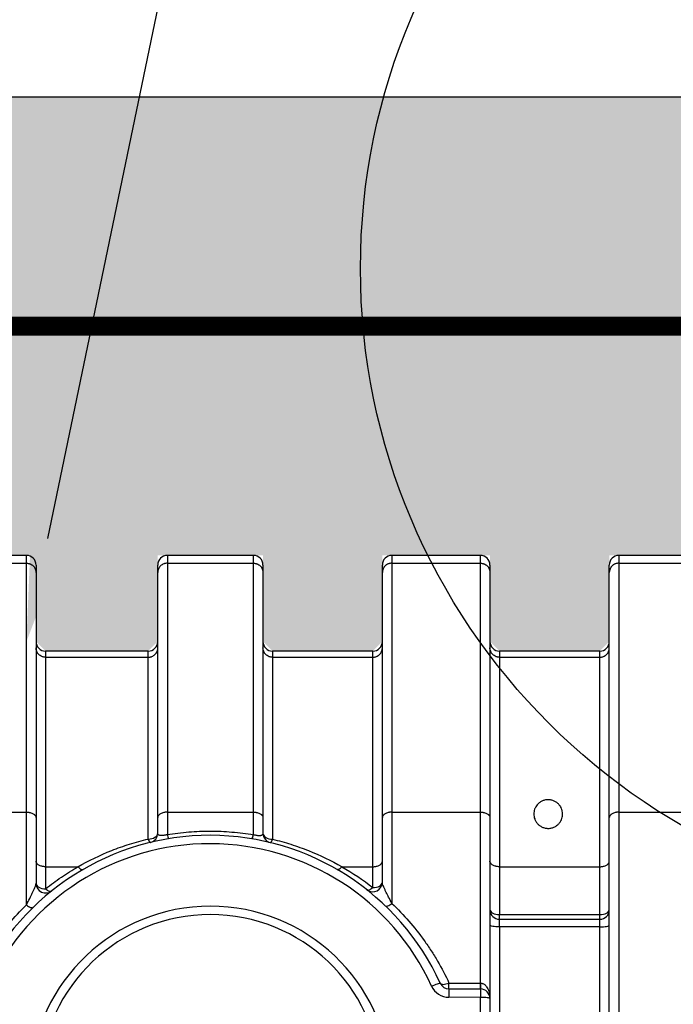
# Model space of a CAD drawing. Extents: x -144 to 1599, y -1575 to 842.
# Drawn here: x 594 to 611, y -1513 to -1488 of the extents above; entities that cross this region are included whole.
import ezdxf
from ezdxf import colors
from ezdxf.entities.mleader import LeaderData, LeaderLine
from ezdxf.math import Vec2, Vec3

# ---------------------------------------------------------------- set-up
doc = ezdxf.new("R2010")
doc.units = 0
doc.header["$MEASUREMENT"] = 0
doc.linetypes.add('DASHED2', pattern=[0.375, 0.25, -0.125])
doc.linetypes.add('HIDDENX2', pattern=[0.75, 0.5, -0.25])
for name, color, linetype in [('Compacted Fill', 44, 'Continuous'), ('Filtec Fabric No. 410', 6, 'DASHED2'), ('GRADE', 85, 'Continuous'), ('Multileader', 7, 'Continuous'), ('Recharger 180', 4, 'Continuous'), ('Washed Stone', 9, 'Continuous')]:
    doc.layers.add(name, color=color, linetype=linetype)
doc.styles.add('ARIAL', font='arial.ttf')

msp = doc.modelspace()

# ---------------------------------------------------------------- hatches: boundary and pattern name
at = {"layer": 'Compacted Fill'}
h = msp.add_hatch(dxfattribs=at)
h.set_pattern_fill('AR-SAND', color=256, style=0)
h.set_pattern_definition([(37.5, (-48.8113, -948.3357), (-0.0629934, 1.9268238), [0, -1.52, 0, -1.7, 0, -1.625]), (7.5, (-48.8113, -948.3357), (1.769777, 2.822146), [0, -0.82, 0, -1.37, 0, -0.525]), (327.5, (-50.0413, -948.3357), (3.114142, 0.005659), [0, -0.5, 0, -1.8, 0, -2.35]), (317.5, (-50.0413, -948.3357), (3.0061266, 0.8776756), [0, -0.25, 0, -1.18, 0, -1.35])])
h.paths.add_polyline_path([(616.876, -1495.682), (616.876, -1489.682), (564.331, -1489.682), (564.331, -1495.682)])
h.paths.add_polyline_path([(622.54, -1489.682), (622.54, -1495.682), (752.251, -1495.682), (752.251, -1489.682)])
at = {"layer": 'Washed Stone'}
h = msp.add_hatch(dxfattribs=at)
h.set_pattern_fill('GRAVEL', color=256, scale=5, style=0)
h.set_pattern_definition([(228.012788, (-45.21127, -941.33575), (-40, -45), [0.67268, -66.59544]), (184.96974, (-45.66127, -941.83575), (60, 5), [1.15434, -114.279624]), (132.510447, (-46.81127, -941.93575), (50, -55), [0.81394, -80.580163]), (267.27369, (-48.76127, -943.18575), (5, 100), [1.05119, -104.06779]), (292.833654, (-48.81127, -944.23575), (-25, 60), [1.030775, -102.046866]), (357.27369, (-48.41127, -945.18575), (-100, 5), [1.05119, -104.06779]), (37.69424, (-47.36127, -945.23575), (-65, -50), [1.390145, -137.624243]), (72.255328, (-46.26127, -944.38575), (35, 110), [1.31244, -129.931607]), (121.429566, (-45.86127, -943.13575), (-40, 65), [1.05475, -104.420366]), (175.23636, (-46.41127, -942.23575), (55, -5), [1.20416, -59.003813]), (222.397438, (-47.61127, -942.13575), (-60, -55), [1.55724, -154.166875]), (138.814075, (-43.81127, -943.23575), (-35, 30), [0.531505, -52.619224]), (171.469234, (-44.21127, -942.88575), (65, -10), [1.011185, -100.107557]), (225, (-45.2113, -942.7357), (-6e-16, -5), [0.707105, -6.363963]), (203.19859, (-45.5613, -942.13575), (25, 10), [0.38079, -37.698076]), (291.80141, (-45.9113, -942.2857), (-5, 15), [0.538515, -26.38731]), (30.96376, (-45.7113, -942.78575), (15, 10), [0.874645, -28.280114]), (161.56505, (-44.9613, -942.3357), (10, -5), [0.632455, -15.178933]), (16.38954, (-48.81127, -942.28575), (50, 15), [0.886, -87.714226]), (70.346176, (-47.96127, -942.03575), (-20, -55), [0.743305, -73.587039]), (293.19859, (-44.9613, -941.33575), (-10, 25), [0.761575, -37.31729]), (343.61046, (-44.66127, -942.03575), (-50, 15), [0.886, -87.714226]), (339.443955, (-48.81127, -945.38575), (-25, 10), [0.8544, -41.865619]), (294.77514, (-48.01127, -945.68575), (-25, 55), [0.71589, -70.873215]), (66.80141, (-44.9113, -946.33575), (10, 25), [0.761575, -37.31729]), (17.354025, (-44.61127, -945.63575), (-65, -20), [0.838155, -82.977118]), (69.443955, (-47.36127, -946.33575), (-10, -25), [0.4272, -42.292819]), (101.30993, (-45.2113, -946.3357), (-5, 20), [0.25495, -25.240148]), (165.96376, (-45.2613, -946.0857), (15, -5), [1.030775, -19.584753]), (186.009006, (-46.26127, -945.83575), (50, 5), [0.95525, -94.569616]), (303.69007, (-45.7113, -943.2357), (-5, 10), [0.72111, -17.306646]), (353.157227, (-45.31127, -943.83575), (85, -10), [1.25897, -124.637813]), (60.945396, (-44.06127, -943.98575), (-20, -35), [0.51478, -50.96337]), (90, (-43.8113, -943.5357), (-5, 5), [0.3, -4.7]), (120.256437, (-46.36127, -945.68575), (20, -35), [0.69462, -68.7676]), (48.012788, (-46.71127, -945.08575), (40, 45), [1.34536, -65.92276]), (0, (-45.8113, -944.0857), (5, 5), [1.3, -3.7]), (325.304846, (-44.51127, -944.08575), (50, -35), [0.79057, -78.266372]), (254.054604, (-43.8613, -944.53575), (-5, -20), [0.72801, -35.67254]), (207.645975, (-44.06127, -945.23575), (-95, -50), [1.185325, -117.34737]), (175.426079, (-45.11127, -945.78575), (-65, 5), [1.253995, -124.145367])])
h.paths.add_polyline_path([(622.848, -1497.679), (622.848, -1501.673), (616.606, -1501.673), (616.606, -1497.679)])
h.paths.add_polyline_path([(622.848, -1501.673), (615.227, -1501.673), (615.227, -1504.173), (612.484, -1504.173), (612.234, -1503.923), (612.234, -1501.673), (609.421, -1501.673), (609.421, -1503.923), (609.171, -1504.173), (606.551, -1504.173), (606.301, -1503.923), (606.301, -1501.673), (603.488, -1501.673), (603.488, -1503.923), (603.238, -1504.173), (600.618, -1504.173), (600.368, -1503.923), (600.368, -1501.673), (597.618, -1501.673), (597.618, -1503.923), (597.368, -1504.173), (594.685, -1504.173), (594.435, -1503.923), (594.435, -1501.673), (591.685, -1501.673), (591.685, -1503.923), (591.435, -1504.173), (588.752, -1504.173), (588.502, -1503.923), (588.502, -1501.673), (585.752, -1501.673), (585.752, -1503.923), (585.502, -1504.173), (583.689, -1504.173), (583.439, -1503.923), (583.439, -1502.173), (581.189, -1502.173), (581.189, -1503.923), (580.939, -1504.173), (580.668, -1504.173), (580.43, -1504.149), (580.273, -1507.971), (580.022, -1508.21), (579.649, -1508.21), (579.477, -1508.279), (579.399, -1508.448), (579.285, -1509.898), (576.331, -1520.255), (576.331, -1522.182), (740.251, -1522.182), (740.251, -1520.255), (739.547, -1520.255), (739.298, -1520.028), (738.322, -1510.015), (737.453, -1509.765), (737.306, -1508.25), (736.533, -1507.941), (736.4, -1504.173), (735.865, -1504.173), (735.615, -1503.923), (735.615, -1501.673), (732.802, -1501.673), (732.802, -1503.923), (732.552, -1504.173), (729.935, -1504.173), (729.685, -1503.923), (729.685, -1501.673), (726.872, -1501.673), (726.872, -1503.923), (726.622, -1504.173), (724.011, -1504.173), (723.761, -1503.923), (723.761, -1501.673), (720.948, -1501.673), (720.948, -1503.923), (720.698, -1504.173), (718.109, -1504.173), (717.859, -1503.923), (717.859, -1501.673), (715.046, -1501.673), (715.046, -1503.923), (714.796, -1504.173), (712.176, -1504.173), (711.926, -1503.923), (711.926, -1501.673), (709.113, -1501.673), (709.113, -1503.923), (708.863, -1504.173), (706.243, -1504.173), (705.993, -1503.923), (705.993, -1501.673), (703.18, -1501.673), (703.18, -1503.923), (702.93, -1504.173), (700.403, -1504.173), (700.153, -1503.923), (700.099, -1501.85), (700.162, -1501.647), (698.695, -1501.647), (698.062, -1500.632), (693.312, -1500.632), (692.597, -1501.673), (691.152, -1501.673), (691.152, -1504.173), (688.444, -1504.173), (688.194, -1503.923), (688.194, -1501.673), (685.381, -1501.673), (685.381, -1503.923), (685.131, -1504.173), (682.511, -1504.173), (682.261, -1503.923), (682.261, -1501.673), (679.448, -1501.673), (679.448, -1503.923), (679.198, -1504.173), (676.61, -1504.173), (676.36, -1503.923), (676.36, -1501.673), (673.547, -1501.673), (673.547, -1503.923), (673.297, -1504.173), (670.677, -1504.173), (670.427, -1503.923), (670.427, -1501.673), (667.614, -1501.673), (667.614, -1503.923), (667.364, -1504.173), (664.744, -1504.173), (664.494, -1503.923), (664.494, -1501.673), (661.681, -1501.673), (661.681, -1503.923), (661.431, -1504.173), (659.915, -1504.173), (659.665, -1503.923), (659.665, -1501.673), (656.852, -1501.673), (656.852, -1503.923), (656.602, -1504.173), (653.987, -1504.173), (653.737, -1503.923), (653.737, -1501.673), (650.924, -1501.673), (650.924, -1503.923), (650.674, -1504.173), (648.019, -1504.173), (647.769, -1503.923), (647.769, -1501.673), (645.019, -1501.673), (645.019, -1503.633), (644.806, -1504.17), (641.899, -1504.17), (641.899, -1501.57), (639.22, -1501.57), (639.22, -1504.173), (636.216, -1504.173), (635.966, -1503.923), (635.966, -1501.673), (633.153, -1501.673), (633.153, -1503.923), (632.903, -1504.173), (630.283, -1504.173), (630.033, -1503.923), (630.033, -1501.673), (627.22, -1501.673), (627.22, -1503.923), (626.97, -1504.173), (624.477, -1504.173), (624.227, -1503.923), (624.174, -1501.85), (624.236, -1501.647), (622.848, -1501.647)])
h.paths.add_polyline_path([(616.876, -1497.679), (616.876, -1495.682), (564.331, -1495.682), (564.331, -1509.898), (579.285, -1509.898), (576.433, -1519.898), (564.331, -1519.898), (564.331, -1528.182), (752.251, -1528.182), (752.251, -1495.682), (622.54, -1495.682), (622.54, -1497.679)])

# ---------------------------------------------------------------- linework, layer by layer
msp.add_circle((619.727, -1494.174), 16.81)
at = {"layer": 'Filtec Fabric No. 410', "linetype": 'HIDDENX2', "ltscale": 10, "const_width": 0.5}
msp.add_lwpolyline([(564.331, -1509.898), (564.331, -1495.682), (616.876, -1495.682)], dxfattribs=at)
at = {"layer": 'GRADE'}
msp.add_line((558.331, -1489.682), (758.251, -1489.682), dxfattribs=at)
at = {"layer": 'Recharger 180'}
for p, q in [((594.185, -1501.874), (594.185, -1501.673)), ((597.868, -1501.673), (597.868, -1501.874)), ((600.118, -1501.874), (600.118, -1501.673)), ((603.738, -1501.673), (603.738, -1501.874)), ((606.051, -1501.874), (606.051, -1501.673)), ((609.671, -1501.673), (609.671, -1501.874)), ((591.935, -1501.874), (594.185, -1501.874)), ((594.185, -1508.382), (594.185, -1501.874)), ((594.435, -1501.923), (594.435, -1502.12)), ((597.618, -1502.12), (597.618, -1501.923)), ((597.868, -1501.874), (597.868, -1508.382)), ((597.868, -1501.874), (600.118, -1501.874)), ((600.118, -1508.382), (600.118, -1501.874)), ((600.368, -1501.923), (600.368, -1502.12)), ((603.488, -1502.12), (603.488, -1501.923)), ((603.738, -1501.874), (603.738, -1508.382)), ((603.738, -1501.874), (606.051, -1501.874)), ((606.051, -1508.382), (606.051, -1501.874)), ((606.301, -1501.923), (606.301, -1502.12)), ((609.421, -1502.12), (609.421, -1501.923)), ((609.671, -1501.874), (609.671, -1508.382)), ((609.671, -1501.874), (611.984, -1501.874)), ((594.435, -1502.12), (594.435, -1508.525)), ((597.618, -1508.525), (597.618, -1502.12)), ((600.368, -1502.12), (600.368, -1508.525)), ((603.488, -1508.525), (603.488, -1502.12)), ((606.301, -1502.12), (606.301, -1508.525)), ((609.421, -1508.525), (609.421, -1502.12)), ((594.685, -1504.173), (594.685, -1504.334)), ((597.368, -1504.334), (597.368, -1504.173)), ((600.618, -1504.173), (600.618, -1504.334)), ((603.238, -1504.334), (603.238, -1504.173)), ((606.551, -1504.173), (606.551, -1504.334)), ((609.171, -1504.334), (609.171, -1504.173)), ((594.685, -1504.334), (594.685, -1509.809)), ((594.685, -1504.334), (597.368, -1504.334)), ((597.368, -1509.085), (597.368, -1504.334)), ((600.618, -1504.334), (603.238, -1504.334)), ((600.618, -1504.334), (600.618, -1509.09)), ((603.238, -1509.809), (603.238, -1504.334)), ((606.551, -1504.334), (606.551, -1509.809)), ((606.551, -1504.334), (609.171, -1504.334)), ((609.171, -1509.809), (609.171, -1504.334)), ((591.935, -1508.382), (594.185, -1508.382)), ((594.185, -1510.809), (594.185, -1508.382)), ((597.868, -1508.382), (597.868, -1508.968)), ((597.868, -1508.382), (600.118, -1508.382)), ((600.118, -1508.972), (600.118, -1508.382)), ((603.738, -1508.382), (603.738, -1510.77)), ((603.738, -1508.382), (606.051, -1508.382)), ((606.051, -1512.851), (606.051, -1508.382)), ((609.671, -1508.382), (609.671, -1516.315)), ((609.671, -1508.382), (611.984, -1508.382)), ((594.435, -1508.525), (594.435, -1510.248)), ((597.618, -1508.931), (597.618, -1508.525)), ((600.368, -1508.525), (600.368, -1508.936)), ((603.488, -1510.216), (603.488, -1508.525)), ((606.301, -1508.525), (606.301, -1513.254)), ((609.421, -1516.359), (609.421, -1508.525)), ((594.685, -1509.809), (594.685, -1510.386)), ((594.685, -1509.809), (595.53, -1509.809)), ((602.434, -1509.809), (603.238, -1509.809)), ((603.238, -1510.354), (603.238, -1509.809)), ((606.551, -1509.809), (606.551, -1511.062)), ((606.551, -1509.809), (609.171, -1509.809)), ((609.171, -1511.062), (609.171, -1509.809)), ((606.551, -1511.182), (606.551, -1511.062)), ((606.551, -1511.062), (609.171, -1511.062)), ((606.551, -1511.383), (606.551, -1511.182)), ((606.551, -1511.182), (609.171, -1511.182)), ((609.171, -1511.182), (609.171, -1511.062)), ((609.171, -1511.383), (609.171, -1511.182)), ((606.551, -1511.383), (606.551, -1516.481)), ((609.171, -1511.383), (606.551, -1511.383)), ((609.171, -1516.481), (609.171, -1511.383)), ((605.229, -1513.003), (606.052, -1513.004)), ((605.23, -1512.849), (606.051, -1512.851)), ((606.051, -1513.224), (605.229, -1513.222)), ((606.051, -1521.713), (606.051, -1513.224)), ((606.301, -1513.254), (606.301, -1521.682))]:
    msp.add_line(p, q, dxfattribs=at)
at = {"layer": 'Recharger 180', "flags": 128}
for points in [[(597.368, -1509.085), (597.417, -1509.082), (597.464, -1509.073), (597.507, -1509.059), (597.545, -1509.04), (597.576, -1509.016), (597.599, -1508.99), (597.613, -1508.961), (597.618, -1508.931)], [(600.368, -1508.936), (600.373, -1508.966), (600.387, -1508.995), (600.41, -1509.022), (600.441, -1509.045), (600.479, -1509.064), (600.522, -1509.079), (600.569, -1509.087), (600.618, -1509.09)], [(603.238, -1510.354), (603.287, -1510.352), (603.334, -1510.344), (603.377, -1510.331), (603.415, -1510.314), (603.446, -1510.293), (603.469, -1510.269), (603.483, -1510.243), (603.488, -1510.216)], [(594.435, -1510.248), (594.44, -1510.275), (594.454, -1510.301), (594.477, -1510.325), (594.508, -1510.346), (594.546, -1510.363), (594.589, -1510.376), (594.636, -1510.384), (594.685, -1510.386)], [(594.685, -1510.386), (594.709, -1510.406), (594.733, -1510.423), (594.756, -1510.436), (594.777, -1510.445), (594.797, -1510.451), (594.814, -1510.452), (594.829, -1510.45), (594.841, -1510.443)], [(603.083, -1510.412), (603.095, -1510.418), (603.11, -1510.421), (603.127, -1510.419), (603.147, -1510.414), (603.168, -1510.404), (603.19, -1510.391), (603.214, -1510.374), (603.238, -1510.354)], [(594.185, -1510.809), (594.213, -1510.83), (594.241, -1510.848), (594.267, -1510.862), (594.292, -1510.872), (594.314, -1510.878), (594.332, -1510.88), (594.348, -1510.877), (594.36, -1510.869)], [(603.565, -1510.832), (603.577, -1510.839), (603.592, -1510.842), (603.611, -1510.84), (603.632, -1510.834), (603.657, -1510.824), (603.683, -1510.809), (603.71, -1510.791), (603.738, -1510.77)], [(606.301, -1510.932), (606.306, -1510.958), (606.32, -1510.982), (606.343, -1511.004), (606.374, -1511.024), (606.412, -1511.04), (606.455, -1511.052), (606.502, -1511.06), (606.551, -1511.062)], [(609.171, -1511.062), (609.22, -1511.06), (609.267, -1511.052), (609.31, -1511.04), (609.348, -1511.024), (609.379, -1511.004), (609.402, -1510.982), (609.416, -1510.958), (609.421, -1510.932)], [(606.551, -1511.383), (606.502, -1511.382), (606.455, -1511.38), (606.412, -1511.375), (606.374, -1511.369), (606.343, -1511.362), (606.32, -1511.353), (606.306, -1511.344), (606.301, -1511.334)], [(609.171, -1511.383), (609.22, -1511.382), (609.267, -1511.38), (609.31, -1511.375), (609.348, -1511.369), (609.379, -1511.362), (609.402, -1511.353), (609.416, -1511.344), (609.421, -1511.334)], [(604.775, -1512.93), (604.818, -1512.911), (604.86, -1512.894), (604.898, -1512.879), (604.932, -1512.868), (604.96, -1512.859), (604.982, -1512.855), (604.996, -1512.854), (605.003, -1512.857)], [(605.003, -1512.857), (605.013, -1512.869), (605.029, -1512.878), (605.052, -1512.883), (605.081, -1512.884), (605.114, -1512.881), (605.15, -1512.874), (605.19, -1512.863), (605.23, -1512.849)], [(606.301, -1513.254), (606.296, -1513.248), (606.282, -1513.243), (606.259, -1513.237), (606.228, -1513.233), (606.19, -1513.229), (606.147, -1513.226), (606.1, -1513.225), (606.051, -1513.224)]]:
    msp.add_lwpolyline(points, dxfattribs=at)
at = {"layer": 'Recharger 180'}
for centre, radius, start, end in [((594.185, -1501.923), 0.25, 0, 90), ((597.868, -1501.923), 0.25, 90, 180), ((600.118, -1501.923), 0.25, 0, 90), ((603.738, -1501.923), 0.25, 90, 180), ((606.051, -1501.923), 0.25, 0, 90), ((609.671, -1501.923), 0.25, 90, 180), ((594.685, -1503.923), 0.25, 180, 270), ((597.368, -1503.923), 0.25, 270, 0), ((600.618, -1503.923), 0.25, 180, 270), ((603.238, -1503.923), 0.25, 270, 0), ((606.551, -1503.923), 0.25, 180, 270), ((609.171, -1503.923), 0.25, 270, 0), ((597.368, -1508.931), 0.25, 283.5858, 0), ((600.618, -1508.936), 0.25, 180, 256.2214), ((598.982, -1515.609), 6.62, 24.5653, 155.179), ((598.982, -1515.578), 6.37, 24.5653, 155.179), ((597.495, -1509.065), 0.128, 188.8815, 238.0176), ((598.079, -1508.951), 0.211, 184.7035, 216.3897), ((599.91, -1508.954), 0.209, 322.9546, 355.1607), ((600.492, -1509.07), 0.128, 301.409, 350.905), ((603.238, -1510.216), 0.25, 234.9407, 0), ((594.685, -1510.248), 0.25, 180, 308.7144), ((598.993, -1515.562), 4.72, 3, 177), ((606.551, -1510.932), 0.25, 180, 270), ((609.171, -1510.932), 0.25, 270, 0), ((598.993, -1515.532), 4.47, 3, 177), ((605.23, -1512.722), 0.5, 204.5653, 269.8721), ((605.23, -1512.753), 0.25, 204.5653, 269.8721), ((571.094, -1512.802), 34.136, 359.663, 359.9212), ((796.333, -1513.598), 191.104, 179.82145, 179.88727), ((571.901, -1512.804), 34.15, 359.6631, 359.9212), ((627.409, -1512.928), 21.357, 179.7937, 180.2063), ((797.155, -1513.6), 191.104, 179.82145, 179.88727), ((606.051, -1513.254), 0.25, 0, 89.8721)]:
    msp.add_arc(centre, radius, start, end, dxfattribs=at)
for points, degree in [([(594.185, -1501.673), (591.935, -1501.673)], 1), ([(600.118, -1501.673), (597.868, -1501.673)], 1), ([(606.051, -1501.673), (603.738, -1501.673)], 1), ([(611.984, -1501.673), (609.671, -1501.673)], 1), ([(597.368, -1504.173), (594.685, -1504.173)], 1), ([(603.238, -1504.173), (600.618, -1504.173)], 1), ([(609.171, -1504.173), (606.551, -1504.173)], 1), ([(602.428, -1509.811), (602.714, -1509.974), (602.983, -1510.156), (603.238, -1510.354)], 3), ([(606.051, -1512.851), (606.051, -1512.851), (606.051, -1512.851), (606.052, -1512.851)], 3)]:
    msp.add_open_spline(points, degree=degree, dxfattribs=at)
for points, knots in [([(594.185, -1501.874), (594.202, -1501.874), (594.218, -1501.876), (594.242, -1501.881), (594.25, -1501.883), (594.265, -1501.887), (594.273, -1501.89), (594.296, -1501.899), (594.31, -1501.907), (594.337, -1501.925), (594.35, -1501.935), (594.373, -1501.958), (594.384, -1501.97), (594.397, -1501.99), (594.402, -1501.997), (594.409, -1502.011), (594.413, -1502.019), (594.422, -1502.041), (594.427, -1502.056), (594.432, -1502.08), (594.433, -1502.088), (594.435, -1502.104), (594.435, -1502.112), (594.435, -1502.12)], [0, 0, 0, 0, 0.125, 0.125, 0.1875, 0.1875, 0.25, 0.25, 0.375, 0.375, 0.5, 0.5, 0.625, 0.625, 0.6875, 0.6875, 0.75, 0.75, 0.875, 0.875, 0.9375, 0.9375, 1, 1, 1, 1]), ([(597.868, -1501.874), (597.852, -1501.874), (597.835, -1501.876), (597.811, -1501.881), (597.803, -1501.883), (597.788, -1501.887), (597.78, -1501.89), (597.757, -1501.899), (597.743, -1501.907), (597.716, -1501.925), (597.703, -1501.935), (597.68, -1501.958), (597.669, -1501.97), (597.656, -1501.99), (597.651, -1501.997), (597.644, -1502.011), (597.64, -1502.019), (597.631, -1502.041), (597.626, -1502.056), (597.621, -1502.08), (597.62, -1502.088), (597.618, -1502.104), (597.618, -1502.112), (597.618, -1502.12)], [0, 0, 0, 0, 0.125, 0.125, 0.1875, 0.1875, 0.25, 0.25, 0.375, 0.375, 0.5, 0.5, 0.625, 0.625, 0.6875, 0.6875, 0.75, 0.75, 0.875, 0.875, 0.9375, 0.9375, 1, 1, 1, 1]), ([(600.118, -1501.874), (600.135, -1501.874), (600.151, -1501.876), (600.175, -1501.881), (600.183, -1501.883), (600.198, -1501.887), (600.206, -1501.89), (600.229, -1501.899), (600.243, -1501.907), (600.27, -1501.925), (600.283, -1501.935), (600.306, -1501.958), (600.317, -1501.97), (600.33, -1501.99), (600.335, -1501.997), (600.342, -1502.011), (600.346, -1502.019), (600.355, -1502.041), (600.36, -1502.056), (600.365, -1502.08), (600.366, -1502.088), (600.368, -1502.104), (600.368, -1502.112), (600.368, -1502.12)], [0, 0, 0, 0, 0.125, 0.125, 0.1875, 0.1875, 0.25, 0.25, 0.375, 0.375, 0.5, 0.5, 0.625, 0.625, 0.6875, 0.6875, 0.75, 0.75, 0.875, 0.875, 0.9375, 0.9375, 1, 1, 1, 1]), ([(603.738, -1501.874), (603.722, -1501.874), (603.705, -1501.876), (603.681, -1501.881), (603.673, -1501.883), (603.658, -1501.887), (603.65, -1501.89), (603.627, -1501.899), (603.613, -1501.907), (603.586, -1501.925), (603.573, -1501.935), (603.55, -1501.958), (603.539, -1501.97), (603.526, -1501.99), (603.521, -1501.997), (603.514, -1502.011), (603.51, -1502.019), (603.501, -1502.041), (603.496, -1502.056), (603.491, -1502.08), (603.49, -1502.088), (603.488, -1502.104), (603.488, -1502.112), (603.488, -1502.12)], [0, 0, 0, 0, 0.125, 0.125, 0.1875, 0.1875, 0.25, 0.25, 0.375, 0.375, 0.5, 0.5, 0.625, 0.625, 0.6875, 0.6875, 0.75, 0.75, 0.875, 0.875, 0.9375, 0.9375, 1, 1, 1, 1]), ([(606.051, -1501.874), (606.068, -1501.874), (606.084, -1501.876), (606.108, -1501.881), (606.116, -1501.883), (606.131, -1501.887), (606.139, -1501.89), (606.162, -1501.899), (606.176, -1501.907), (606.203, -1501.925), (606.216, -1501.935), (606.239, -1501.958), (606.25, -1501.97), (606.263, -1501.99), (606.268, -1501.997), (606.275, -1502.011), (606.279, -1502.019), (606.288, -1502.041), (606.293, -1502.056), (606.298, -1502.08), (606.299, -1502.088), (606.301, -1502.104), (606.301, -1502.112), (606.301, -1502.12)], [0, 0, 0, 0, 0.125, 0.125, 0.1875, 0.1875, 0.25, 0.25, 0.375, 0.375, 0.5, 0.5, 0.625, 0.625, 0.6875, 0.6875, 0.75, 0.75, 0.875, 0.875, 0.9375, 0.9375, 1, 1, 1, 1]), ([(609.671, -1501.874), (609.655, -1501.874), (609.638, -1501.876), (609.614, -1501.881), (609.606, -1501.883), (609.591, -1501.887), (609.583, -1501.89), (609.56, -1501.899), (609.546, -1501.907), (609.519, -1501.925), (609.506, -1501.935), (609.483, -1501.958), (609.472, -1501.97), (609.459, -1501.99), (609.454, -1501.997), (609.447, -1502.011), (609.443, -1502.019), (609.434, -1502.041), (609.429, -1502.056), (609.424, -1502.08), (609.423, -1502.088), (609.421, -1502.104), (609.421, -1502.112), (609.421, -1502.12)], [0, 0, 0, 0, 0.125, 0.125, 0.1875, 0.1875, 0.25, 0.25, 0.375, 0.375, 0.5, 0.5, 0.625, 0.625, 0.6875, 0.6875, 0.75, 0.75, 0.875, 0.875, 0.9375, 0.9375, 1, 1, 1, 1]), ([(594.685, -1504.334), (594.669, -1504.334), (594.652, -1504.332), (594.628, -1504.327), (594.62, -1504.326), (594.605, -1504.321), (594.597, -1504.318), (594.574, -1504.309), (594.56, -1504.301), (594.533, -1504.283), (594.52, -1504.273), (594.497, -1504.25), (594.486, -1504.238), (594.473, -1504.218), (594.468, -1504.211), (594.461, -1504.197), (594.457, -1504.19), (594.448, -1504.167), (594.443, -1504.152), (594.438, -1504.128), (594.437, -1504.12), (594.435, -1504.104), (594.435, -1504.096), (594.435, -1504.088)], [0, 0, 0, 0, 0.125, 0.125, 0.1875, 0.1875, 0.25, 0.25, 0.375, 0.375, 0.5, 0.5, 0.625, 0.625, 0.6875, 0.6875, 0.75, 0.75, 0.875, 0.875, 0.9375, 0.9375, 1, 1, 1, 1]), ([(597.368, -1504.334), (597.385, -1504.334), (597.401, -1504.332), (597.425, -1504.327), (597.433, -1504.326), (597.448, -1504.321), (597.456, -1504.318), (597.479, -1504.309), (597.493, -1504.301), (597.52, -1504.283), (597.533, -1504.273), (597.556, -1504.25), (597.567, -1504.238), (597.58, -1504.218), (597.585, -1504.211), (597.592, -1504.197), (597.596, -1504.19), (597.605, -1504.167), (597.61, -1504.152), (597.615, -1504.128), (597.616, -1504.12), (597.618, -1504.104), (597.618, -1504.096), (597.618, -1504.088)], [0, 0, 0, 0, 0.125, 0.125, 0.1875, 0.1875, 0.25, 0.25, 0.375, 0.375, 0.5, 0.5, 0.625, 0.625, 0.6875, 0.6875, 0.75, 0.75, 0.875, 0.875, 0.9375, 0.9375, 1, 1, 1, 1]), ([(600.618, -1504.334), (600.602, -1504.334), (600.585, -1504.332), (600.561, -1504.327), (600.553, -1504.326), (600.538, -1504.321), (600.53, -1504.318), (600.507, -1504.309), (600.493, -1504.301), (600.466, -1504.283), (600.453, -1504.273), (600.43, -1504.25), (600.419, -1504.238), (600.406, -1504.218), (600.401, -1504.211), (600.394, -1504.197), (600.39, -1504.19), (600.381, -1504.167), (600.376, -1504.152), (600.371, -1504.128), (600.37, -1504.12), (600.368, -1504.104), (600.368, -1504.096), (600.368, -1504.088)], [0, 0, 0, 0, 0.125, 0.125, 0.1875, 0.1875, 0.25, 0.25, 0.375, 0.375, 0.5, 0.5, 0.625, 0.625, 0.6875, 0.6875, 0.75, 0.75, 0.875, 0.875, 0.9375, 0.9375, 1, 1, 1, 1]), ([(603.238, -1504.334), (603.255, -1504.334), (603.271, -1504.332), (603.295, -1504.327), (603.303, -1504.326), (603.318, -1504.321), (603.326, -1504.318), (603.349, -1504.309), (603.363, -1504.301), (603.39, -1504.283), (603.403, -1504.273), (603.426, -1504.25), (603.437, -1504.238), (603.45, -1504.218), (603.455, -1504.211), (603.462, -1504.197), (603.466, -1504.19), (603.475, -1504.167), (603.48, -1504.152), (603.485, -1504.128), (603.486, -1504.12), (603.488, -1504.104), (603.488, -1504.096), (603.488, -1504.088)], [0, 0, 0, 0, 0.125, 0.125, 0.1875, 0.1875, 0.25, 0.25, 0.375, 0.375, 0.5, 0.5, 0.625, 0.625, 0.6875, 0.6875, 0.75, 0.75, 0.875, 0.875, 0.9375, 0.9375, 1, 1, 1, 1]), ([(606.551, -1504.334), (606.535, -1504.334), (606.518, -1504.332), (606.494, -1504.327), (606.486, -1504.326), (606.471, -1504.321), (606.463, -1504.318), (606.44, -1504.309), (606.426, -1504.301), (606.399, -1504.283), (606.386, -1504.273), (606.363, -1504.25), (606.352, -1504.238), (606.339, -1504.218), (606.334, -1504.211), (606.327, -1504.197), (606.323, -1504.19), (606.314, -1504.167), (606.309, -1504.152), (606.304, -1504.128), (606.303, -1504.12), (606.301, -1504.104), (606.301, -1504.096), (606.301, -1504.088)], [0, 0, 0, 0, 0.125, 0.125, 0.1875, 0.1875, 0.25, 0.25, 0.375, 0.375, 0.5, 0.5, 0.625, 0.625, 0.6875, 0.6875, 0.75, 0.75, 0.875, 0.875, 0.9375, 0.9375, 1, 1, 1, 1]), ([(609.171, -1504.334), (609.188, -1504.334), (609.204, -1504.332), (609.228, -1504.327), (609.236, -1504.326), (609.251, -1504.321), (609.259, -1504.318), (609.282, -1504.309), (609.296, -1504.301), (609.323, -1504.283), (609.336, -1504.273), (609.359, -1504.25), (609.37, -1504.238), (609.383, -1504.218), (609.388, -1504.211), (609.395, -1504.197), (609.399, -1504.19), (609.408, -1504.167), (609.413, -1504.152), (609.418, -1504.128), (609.419, -1504.12), (609.421, -1504.104), (609.421, -1504.096), (609.421, -1504.088)], [0, 0, 0, 0, 0.125, 0.125, 0.1875, 0.1875, 0.25, 0.25, 0.375, 0.375, 0.5, 0.5, 0.625, 0.625, 0.6875, 0.6875, 0.75, 0.75, 0.875, 0.875, 0.9375, 0.9375, 1, 1, 1, 1]), ([(607.447, -1508.432), (607.447, -1508.411), (607.449, -1508.389), (607.457, -1508.347), (607.462, -1508.326), (607.473, -1508.295), (607.477, -1508.285), (607.487, -1508.265), (607.492, -1508.255), (607.509, -1508.226), (607.522, -1508.207), (607.544, -1508.181), (607.553, -1508.172), (607.57, -1508.155), (607.579, -1508.147), (607.598, -1508.131), (607.609, -1508.124), (607.63, -1508.11), (607.642, -1508.104), (607.677, -1508.086), (607.703, -1508.076), (607.744, -1508.065), (607.758, -1508.063), (607.786, -1508.059), (607.801, -1508.058), (607.83, -1508.057), (607.844, -1508.058), (607.873, -1508.06), (607.887, -1508.063), (607.915, -1508.069), (607.929, -1508.072), (607.955, -1508.081), (607.968, -1508.086), (607.992, -1508.098), (608.004, -1508.104), (608.026, -1508.117), (608.037, -1508.124), (608.067, -1508.147), (608.085, -1508.163), (608.109, -1508.19), (608.116, -1508.199), (608.13, -1508.217), (608.136, -1508.227), (608.154, -1508.256), (608.164, -1508.275), (608.176, -1508.306), (608.179, -1508.316), (608.185, -1508.337), (608.188, -1508.348), (608.194, -1508.379), (608.197, -1508.401), (608.198, -1508.443), (608.197, -1508.465), (608.19, -1508.508), (608.185, -1508.529), (608.172, -1508.571), (608.163, -1508.592), (608.146, -1508.622), (608.14, -1508.632), (608.127, -1508.652), (608.12, -1508.661), (608.097, -1508.689), (608.079, -1508.707), (608.039, -1508.739), (608.017, -1508.754), (607.981, -1508.772), (607.969, -1508.778), (607.943, -1508.788), (607.929, -1508.792), (607.902, -1508.799), (607.888, -1508.802), (607.86, -1508.806), (607.845, -1508.807), (607.816, -1508.808), (607.801, -1508.807), (607.773, -1508.804), (607.759, -1508.802), (607.716, -1508.793), (607.69, -1508.784), (607.652, -1508.767), (607.64, -1508.76), (607.617, -1508.747), (607.607, -1508.739), (607.586, -1508.724), (607.576, -1508.715), (607.558, -1508.698), (607.549, -1508.689), (607.525, -1508.662), (607.511, -1508.643), (607.493, -1508.613), (607.488, -1508.602), (607.478, -1508.582), (607.474, -1508.571), (607.463, -1508.54), (607.457, -1508.519), (607.449, -1508.476), (607.447, -1508.454), (607.447, -1508.432)], [0, 0, 0, 0, 0.03125, 0.03125, 0.0625, 0.0625, 0.078125, 0.078125, 0.09375, 0.09375, 0.125, 0.125, 0.140625, 0.140625, 0.15625, 0.15625, 0.171875, 0.171875, 0.1875, 0.1875, 0.21875, 0.21875, 0.234375, 0.234375, 0.25, 0.25, 0.265625, 0.265625, 0.28125, 0.28125, 0.296875, 0.296875, 0.3125, 0.3125, 0.328125, 0.328125, 0.34375, 0.34375, 0.375, 0.375, 0.390625, 0.390625, 0.40625, 0.40625, 0.4375, 0.4375, 0.453125, 0.453125, 0.46875, 0.46875, 0.5, 0.5, 0.53125, 0.53125, 0.5625, 0.5625, 0.59375, 0.59375, 0.609375, 0.609375, 0.625, 0.625, 0.65625, 0.65625, 0.6875, 0.6875, 0.703125, 0.703125, 0.71875, 0.71875, 0.734375, 0.734375, 0.75, 0.75, 0.765625, 0.765625, 0.78125, 0.78125, 0.8125, 0.8125, 0.828125, 0.828125, 0.84375, 0.84375, 0.859375, 0.859375, 0.875, 0.875, 0.90625, 0.90625, 0.921875, 0.921875, 0.9375, 0.9375, 0.96875, 0.96875, 1, 1, 1, 1]), ([(594.185, -1508.382), (594.202, -1508.382), (594.218, -1508.383), (594.242, -1508.386), (594.25, -1508.387), (594.265, -1508.39), (594.273, -1508.391), (594.296, -1508.397), (594.31, -1508.401), (594.337, -1508.412), (594.35, -1508.418), (594.373, -1508.431), (594.384, -1508.438), (594.397, -1508.45), (594.402, -1508.454), (594.409, -1508.462), (594.413, -1508.466), (594.422, -1508.479), (594.427, -1508.488), (594.432, -1508.502), (594.433, -1508.506), (594.435, -1508.516), (594.435, -1508.52), (594.435, -1508.525)], [0, 0, 0, 0, 0.125, 0.125, 0.1875, 0.1875, 0.25, 0.25, 0.375, 0.375, 0.5, 0.5, 0.625, 0.625, 0.6875, 0.6875, 0.75, 0.75, 0.875, 0.875, 0.9375, 0.9375, 1, 1, 1, 1]), ([(597.868, -1508.382), (597.852, -1508.382), (597.835, -1508.383), (597.811, -1508.386), (597.803, -1508.387), (597.788, -1508.39), (597.78, -1508.391), (597.757, -1508.397), (597.743, -1508.401), (597.716, -1508.412), (597.703, -1508.418), (597.68, -1508.431), (597.669, -1508.438), (597.656, -1508.45), (597.651, -1508.454), (597.644, -1508.462), (597.64, -1508.466), (597.631, -1508.479), (597.626, -1508.488), (597.621, -1508.502), (597.62, -1508.506), (597.618, -1508.516), (597.618, -1508.52), (597.618, -1508.525)], [0, 0, 0, 0, 0.125, 0.125, 0.1875, 0.1875, 0.25, 0.25, 0.375, 0.375, 0.5, 0.5, 0.625, 0.625, 0.6875, 0.6875, 0.75, 0.75, 0.875, 0.875, 0.9375, 0.9375, 1, 1, 1, 1]), ([(600.118, -1508.382), (600.135, -1508.382), (600.151, -1508.383), (600.175, -1508.386), (600.183, -1508.387), (600.198, -1508.39), (600.206, -1508.391), (600.229, -1508.397), (600.243, -1508.401), (600.27, -1508.412), (600.283, -1508.418), (600.306, -1508.431), (600.317, -1508.438), (600.33, -1508.45), (600.335, -1508.454), (600.342, -1508.462), (600.346, -1508.466), (600.355, -1508.479), (600.36, -1508.488), (600.365, -1508.502), (600.366, -1508.506), (600.368, -1508.516), (600.368, -1508.52), (600.368, -1508.525)], [0, 0, 0, 0, 0.125, 0.125, 0.1875, 0.1875, 0.25, 0.25, 0.375, 0.375, 0.5, 0.5, 0.625, 0.625, 0.6875, 0.6875, 0.75, 0.75, 0.875, 0.875, 0.9375, 0.9375, 1, 1, 1, 1]), ([(603.738, -1508.382), (603.722, -1508.382), (603.705, -1508.383), (603.681, -1508.386), (603.673, -1508.387), (603.658, -1508.39), (603.65, -1508.391), (603.627, -1508.397), (603.613, -1508.401), (603.586, -1508.412), (603.573, -1508.418), (603.55, -1508.431), (603.539, -1508.438), (603.526, -1508.45), (603.521, -1508.454), (603.514, -1508.462), (603.51, -1508.466), (603.501, -1508.479), (603.496, -1508.488), (603.491, -1508.502), (603.49, -1508.506), (603.488, -1508.516), (603.488, -1508.52), (603.488, -1508.525)], [0, 0, 0, 0, 0.125, 0.125, 0.1875, 0.1875, 0.25, 0.25, 0.375, 0.375, 0.5, 0.5, 0.625, 0.625, 0.6875, 0.6875, 0.75, 0.75, 0.875, 0.875, 0.9375, 0.9375, 1, 1, 1, 1]), ([(606.051, -1508.382), (606.068, -1508.382), (606.084, -1508.383), (606.108, -1508.386), (606.116, -1508.387), (606.131, -1508.39), (606.139, -1508.391), (606.162, -1508.397), (606.176, -1508.401), (606.203, -1508.412), (606.216, -1508.418), (606.239, -1508.431), (606.25, -1508.438), (606.263, -1508.45), (606.268, -1508.454), (606.275, -1508.462), (606.279, -1508.466), (606.288, -1508.479), (606.293, -1508.488), (606.298, -1508.502), (606.299, -1508.506), (606.301, -1508.516), (606.301, -1508.52), (606.301, -1508.525)], [0, 0, 0, 0, 0.125, 0.125, 0.1875, 0.1875, 0.25, 0.25, 0.375, 0.375, 0.5, 0.5, 0.625, 0.625, 0.6875, 0.6875, 0.75, 0.75, 0.875, 0.875, 0.9375, 0.9375, 1, 1, 1, 1]), ([(609.671, -1508.382), (609.655, -1508.382), (609.638, -1508.383), (609.614, -1508.386), (609.606, -1508.387), (609.591, -1508.39), (609.583, -1508.391), (609.56, -1508.397), (609.546, -1508.401), (609.519, -1508.412), (609.506, -1508.418), (609.483, -1508.431), (609.472, -1508.438), (609.459, -1508.45), (609.454, -1508.454), (609.447, -1508.462), (609.443, -1508.466), (609.434, -1508.479), (609.429, -1508.488), (609.424, -1508.502), (609.423, -1508.506), (609.421, -1508.516), (609.421, -1508.52), (609.421, -1508.525)], [0, 0, 0, 0, 0.125, 0.125, 0.1875, 0.1875, 0.25, 0.25, 0.375, 0.375, 0.5, 0.5, 0.625, 0.625, 0.6875, 0.6875, 0.75, 0.75, 0.875, 0.875, 0.9375, 0.9375, 1, 1, 1, 1]), ([(597.868, -1508.968), (597.859, -1508.971), (597.849, -1508.974), (597.83, -1508.979), (597.82, -1508.982), (597.8, -1508.987), (597.79, -1508.989), (597.771, -1508.992), (597.762, -1508.993), (597.745, -1508.995), (597.736, -1508.996), (597.72, -1508.997), (597.713, -1508.997), (597.699, -1508.996), (597.692, -1508.995), (597.681, -1508.994), (597.675, -1508.993), (597.66, -1508.989), (597.652, -1508.985), (597.642, -1508.979), (597.639, -1508.977), (597.634, -1508.972), (597.631, -1508.97), (597.621, -1508.957), (597.618, -1508.944), (597.618, -1508.931)], [0, 0, 0, 0, 0.0625, 0.0625, 0.125, 0.125, 0.1875, 0.1875, 0.25, 0.25, 0.3125, 0.3125, 0.375, 0.375, 0.4375, 0.4375, 0.5, 0.5, 0.625, 0.625, 0.6875, 0.6875, 0.75, 0.75, 1, 1, 1, 1]), ([(597.868, -1508.968), (598.053, -1508.938), (598.239, -1508.915), (598.614, -1508.885), (598.803, -1508.878), (599.182, -1508.878), (599.37, -1508.886), (599.745, -1508.918), (599.932, -1508.941), (600.118, -1508.972)], [0, 0, 0, 0, 0.25, 0.25, 0.5, 0.5, 0.75, 0.75, 1, 1, 1, 1]), ([(600.368, -1508.936), (600.368, -1508.95), (600.365, -1508.962), (600.353, -1508.978), (600.347, -1508.982), (600.334, -1508.99), (600.326, -1508.994), (600.311, -1508.998), (600.306, -1508.999), (600.294, -1509), (600.287, -1509.001), (600.273, -1509.001), (600.266, -1509.001), (600.25, -1509), (600.241, -1509), (600.224, -1508.998), (600.214, -1508.996), (600.195, -1508.993), (600.186, -1508.991), (600.156, -1508.984), (600.137, -1508.978), (600.118, -1508.972)], [0, 0, 0, 0, 0.25, 0.25, 0.375, 0.375, 0.5, 0.5, 0.5625, 0.5625, 0.625, 0.625, 0.6875, 0.6875, 0.75, 0.75, 0.8125, 0.8125, 0.875, 0.875, 1, 1, 1, 1]), ([(595.53, -1509.809), (595.813, -1509.648), (596.107, -1509.506), (596.566, -1509.325), (596.722, -1509.269), (596.961, -1509.194), (597.042, -1509.17), (597.204, -1509.125), (597.286, -1509.104), (597.368, -1509.085)], [0, 0, 0, 0, 0.5, 0.5, 0.75, 0.75, 0.875, 0.875, 1, 1, 1, 1]), ([(600.618, -1509.09), (600.699, -1509.11), (600.78, -1509.131), (600.94, -1509.175), (601.02, -1509.199), (601.256, -1509.274), (601.41, -1509.329), (601.864, -1509.51), (602.154, -1509.65), (602.434, -1509.809)], [0, 0, 0, 0, 0.125, 0.125, 0.25, 0.25, 0.5, 0.5, 1, 1, 1, 1]), ([(594.685, -1509.809), (594.669, -1509.809), (594.652, -1509.808), (594.628, -1509.805), (594.62, -1509.804), (594.605, -1509.801), (594.597, -1509.8), (594.574, -1509.795), (594.56, -1509.79), (594.533, -1509.78), (594.52, -1509.774), (594.497, -1509.761), (594.486, -1509.753), (594.473, -1509.742), (594.468, -1509.738), (594.461, -1509.73), (594.457, -1509.725), (594.448, -1509.712), (594.443, -1509.704), (594.438, -1509.69), (594.437, -1509.685), (594.435, -1509.676), (594.435, -1509.671), (594.435, -1509.666)], [0, 0, 0, 0, 0.125, 0.125, 0.1875, 0.1875, 0.25, 0.25, 0.375, 0.375, 0.5, 0.5, 0.625, 0.625, 0.6875, 0.6875, 0.75, 0.75, 0.875, 0.875, 0.9375, 0.9375, 1, 1, 1, 1]), ([(603.238, -1509.809), (603.255, -1509.809), (603.271, -1509.808), (603.295, -1509.805), (603.303, -1509.804), (603.318, -1509.801), (603.326, -1509.8), (603.349, -1509.795), (603.363, -1509.79), (603.39, -1509.78), (603.403, -1509.774), (603.426, -1509.761), (603.437, -1509.753), (603.45, -1509.742), (603.455, -1509.738), (603.462, -1509.73), (603.466, -1509.725), (603.475, -1509.712), (603.48, -1509.704), (603.485, -1509.69), (603.486, -1509.685), (603.488, -1509.676), (603.488, -1509.671), (603.488, -1509.666)], [0, 0, 0, 0, 0.125, 0.125, 0.1875, 0.1875, 0.25, 0.25, 0.375, 0.375, 0.5, 0.5, 0.625, 0.625, 0.6875, 0.6875, 0.75, 0.75, 0.875, 0.875, 0.9375, 0.9375, 1, 1, 1, 1]), ([(606.551, -1509.809), (606.535, -1509.809), (606.518, -1509.808), (606.494, -1509.805), (606.486, -1509.804), (606.471, -1509.801), (606.463, -1509.8), (606.44, -1509.795), (606.426, -1509.79), (606.399, -1509.78), (606.386, -1509.774), (606.363, -1509.761), (606.352, -1509.753), (606.339, -1509.742), (606.334, -1509.738), (606.327, -1509.73), (606.323, -1509.725), (606.314, -1509.712), (606.309, -1509.704), (606.304, -1509.69), (606.303, -1509.685), (606.301, -1509.676), (606.301, -1509.671), (606.301, -1509.666)], [0, 0, 0, 0, 0.125, 0.125, 0.1875, 0.1875, 0.25, 0.25, 0.375, 0.375, 0.5, 0.5, 0.625, 0.625, 0.6875, 0.6875, 0.75, 0.75, 0.875, 0.875, 0.9375, 0.9375, 1, 1, 1, 1]), ([(609.171, -1509.809), (609.188, -1509.809), (609.204, -1509.808), (609.228, -1509.805), (609.236, -1509.804), (609.251, -1509.801), (609.259, -1509.8), (609.282, -1509.795), (609.296, -1509.79), (609.323, -1509.78), (609.336, -1509.774), (609.359, -1509.761), (609.37, -1509.753), (609.383, -1509.742), (609.388, -1509.738), (609.395, -1509.73), (609.399, -1509.725), (609.408, -1509.712), (609.413, -1509.704), (609.418, -1509.69), (609.419, -1509.685), (609.421, -1509.676), (609.421, -1509.671), (609.421, -1509.666)], [0, 0, 0, 0, 0.125, 0.125, 0.1875, 0.1875, 0.25, 0.25, 0.375, 0.375, 0.5, 0.5, 0.625, 0.625, 0.6875, 0.6875, 0.75, 0.75, 0.875, 0.875, 0.9375, 0.9375, 1, 1, 1, 1]), ([(594.685, -1510.386), (594.818, -1510.281), (594.956, -1510.18), (595.239, -1509.988), (595.385, -1509.897), (595.536, -1509.811)], [0, 0, 0, 0, 0.5, 0.5, 1, 1, 1, 1]), ([(595.536, -1509.811), (595.535, -1509.81), (595.534, -1509.81), (595.532, -1509.809), (595.531, -1509.809), (595.53, -1509.809)], [0, 0, 0, 0, 0.5, 0.5, 1, 1, 1, 1]), ([(595.536, -1509.811), (595.548, -1509.825), (595.561, -1509.838), (595.579, -1509.854), (595.585, -1509.859), (595.596, -1509.868), (595.602, -1509.871), (595.613, -1509.877), (595.618, -1509.88), (595.628, -1509.884), (595.633, -1509.885), (595.641, -1509.887), (595.646, -1509.887), (595.653, -1509.886), (595.657, -1509.884), (595.66, -1509.883)], [0, 0, 0, 0, 0.25, 0.25, 0.375, 0.375, 0.5, 0.5, 0.625, 0.625, 0.75, 0.75, 0.875, 0.875, 1, 1, 1, 1]), ([(602.428, -1509.811), (602.415, -1509.825), (602.403, -1509.838), (602.385, -1509.854), (602.379, -1509.859), (602.367, -1509.868), (602.362, -1509.871), (602.351, -1509.877), (602.346, -1509.88), (602.336, -1509.884), (602.331, -1509.885), (602.322, -1509.887), (602.318, -1509.887), (602.311, -1509.886), (602.307, -1509.884), (602.304, -1509.883)], [0, 0, 0, 0, 0.25, 0.25, 0.375, 0.375, 0.5, 0.5, 0.625, 0.625, 0.75, 0.75, 0.875, 0.875, 1, 1, 1, 1]), ([(602.434, -1509.809), (602.433, -1509.809), (602.432, -1509.809), (602.43, -1509.81), (602.429, -1509.81), (602.428, -1509.811)], [0, 0, 0, 0, 0.5, 0.5, 1, 1, 1, 1]), ([(603.738, -1510.77), (603.707, -1510.712), (603.678, -1510.656), (603.637, -1510.576), (603.624, -1510.55), (603.598, -1510.499), (603.586, -1510.474), (603.563, -1510.427), (603.553, -1510.403), (603.533, -1510.359), (603.524, -1510.337), (603.508, -1510.297), (603.501, -1510.278), (603.494, -1510.252), (603.492, -1510.244), (603.489, -1510.229), (603.488, -1510.222), (603.488, -1510.216)], [0, 0, 0, 0, 0.25, 0.25, 0.375, 0.375, 0.5, 0.5, 0.625, 0.625, 0.75, 0.75, 0.875, 0.875, 0.9375, 0.9375, 1, 1, 1, 1]), ([(594.185, -1510.809), (594.216, -1510.75), (594.245, -1510.694), (594.285, -1510.613), (594.299, -1510.586), (594.324, -1510.535), (594.336, -1510.51), (594.359, -1510.461), (594.37, -1510.438), (594.39, -1510.393), (594.399, -1510.371), (594.415, -1510.33), (594.422, -1510.311), (594.429, -1510.285), (594.431, -1510.276), (594.434, -1510.261), (594.435, -1510.254), (594.435, -1510.248)], [0, 0, 0, 0, 0.25, 0.25, 0.375, 0.375, 0.5, 0.5, 0.625, 0.625, 0.75, 0.75, 0.875, 0.875, 0.9375, 0.9375, 1, 1, 1, 1]), ([(592.677, -1512.975), (592.722, -1512.872), (592.769, -1512.77), (592.869, -1512.571), (592.921, -1512.473), (593.083, -1512.184), (593.2, -1511.997), (593.451, -1511.637), (593.585, -1511.463), (593.872, -1511.127), (594.024, -1510.965), (594.185, -1510.809)], [0, 0, 0, 0, 0.125, 0.125, 0.25, 0.25, 0.5, 0.5, 0.75, 0.75, 1, 1, 1, 1]), ([(603.738, -1510.77), (603.895, -1510.919), (604.043, -1511.074), (604.325, -1511.397), (604.458, -1511.565), (604.645, -1511.826), (604.706, -1511.915), (604.823, -1512.095), (604.879, -1512.186), (605.041, -1512.463), (605.14, -1512.653), (605.23, -1512.849)], [0, 0, 0, 0, 0.25, 0.25, 0.5, 0.5, 0.625, 0.625, 0.75, 0.75, 1, 1, 1, 1]), ([(606.052, -1512.851), (606.063, -1512.851), (606.074, -1512.852), (606.095, -1512.857), (606.106, -1512.86), (606.127, -1512.869), (606.136, -1512.874), (606.155, -1512.886), (606.163, -1512.893), (606.18, -1512.907), (606.187, -1512.915), (606.202, -1512.931), (606.209, -1512.94), (606.227, -1512.966), (606.238, -1512.985), (606.257, -1513.024), (606.265, -1513.044), (606.279, -1513.085), (606.284, -1513.106), (606.293, -1513.148), (606.296, -1513.169), (606.299, -1513.201), (606.3, -1513.212), (606.301, -1513.233), (606.301, -1513.244), (606.301, -1513.254)], [0, 0, 0, 0, 0.0625, 0.0625, 0.125, 0.125, 0.1875, 0.1875, 0.25, 0.25, 0.3125, 0.3125, 0.375, 0.375, 0.5, 0.5, 0.625, 0.625, 0.75, 0.75, 0.875, 0.875, 0.9375, 0.9375, 1, 1, 1, 1])]:
    msp.add_open_spline(points, degree=3, knots=knots, dxfattribs=at)

# ---------------------------------------------------------------- leaders
at = {"layer": 'Multileader'}
ml = msp.add_multileader_mtext('Standard', dxfattribs=at)
ml.set_content('INLET/OUTLET PIPE PER ENGINEER DESIGN. \\PPIPE TO BE INSERTED 12.0" [305 mm] MIN. INTO CHAMBER\\P\\pxql;MAXIMUM PIPE SIZE:\\P15.0" [375 mm] HDPE\\P15.0" [375 mm] PVC', color=256, style='ARIAL')
ml.set_leader_properties()
ml.build(insert=Vec2(0, 0))
ml.multileader.update_dxf_attribs({"text_left_attachment_type": 2, "text_right_attachment_type": 2, "dogleg_length": 5, "arrow_head_size": 2.75})
ctx = ml.context
ctx.base_point, ctx.char_height, ctx.arrow_head_size, ctx.plane_origin = Vec3(596.558, -1432.293), 2.25, 2.75, Vec3(553.795, -1422.183)
ctx.left_attachment, ctx.right_attachment = 2, 2
notes = []
notes.append((ctx, [(1, (1, 1, 0), (591.558, -1432.293), (1, 0), 5, [(0, [(575.773, -1512.287)], 0, [])])]))
ctx.mtext.insert, ctx.mtext.width, ctx.mtext.flow_direction = Vec3(598.558, -1423.273), 128.1682, 5
ml = msp.add_multileader_mtext('Standard', dxfattribs=at)
ml.set_content('RECHARGER 180HD HEAVY DUTY CHAMBER', color=256, style='ARIAL')
ml.set_leader_properties()
ml.build(insert=Vec2(0, 0))
ml.multileader.update_dxf_attribs({"text_left_attachment_type": 2, "text_right_attachment_type": 2, "dogleg_length": 5, "arrow_head_size": 2.75})
ctx = ml.context
ctx.base_point, ctx.char_height, ctx.arrow_head_size, ctx.plane_origin = Vec3(610.539, -1449.172), 2.25, 2.75, Vec3(684.571, -1362.592)
ctx.left_attachment, ctx.right_attachment = 2, 2
notes.append((ctx, [(1, (1, 1, 0), (605.539, -1449.172), (1, 0), 5, [(0, [(594.185, -1503.923)], 0, [])])]))
ctx.mtext.insert, ctx.mtext.width, ctx.mtext.flow_direction = Vec3(612.539, -1448.009), 113.59469, 5
for ctx, leaders in notes:
    for number, flags, end, landing, length, lines in leaders:
        leader = LeaderData()
        leader.index, (leader.has_last_leader_line, leader.has_dogleg_vector, leader.attachment_direction) = number, flags
        leader.last_leader_point, leader.dogleg_vector, leader.dogleg_length = Vec3(end), Vec3(landing), length
        for number, points, colour, breaks in lines:
            line = LeaderLine()
            line.index, line.vertices, line.color, line.breaks = number, Vec3.list(points), colors.encode_raw_color(colour), breaks
            leader.lines.append(line)
        ctx.leaders.append(leader)

doc.saveas('drawing.dxf')
